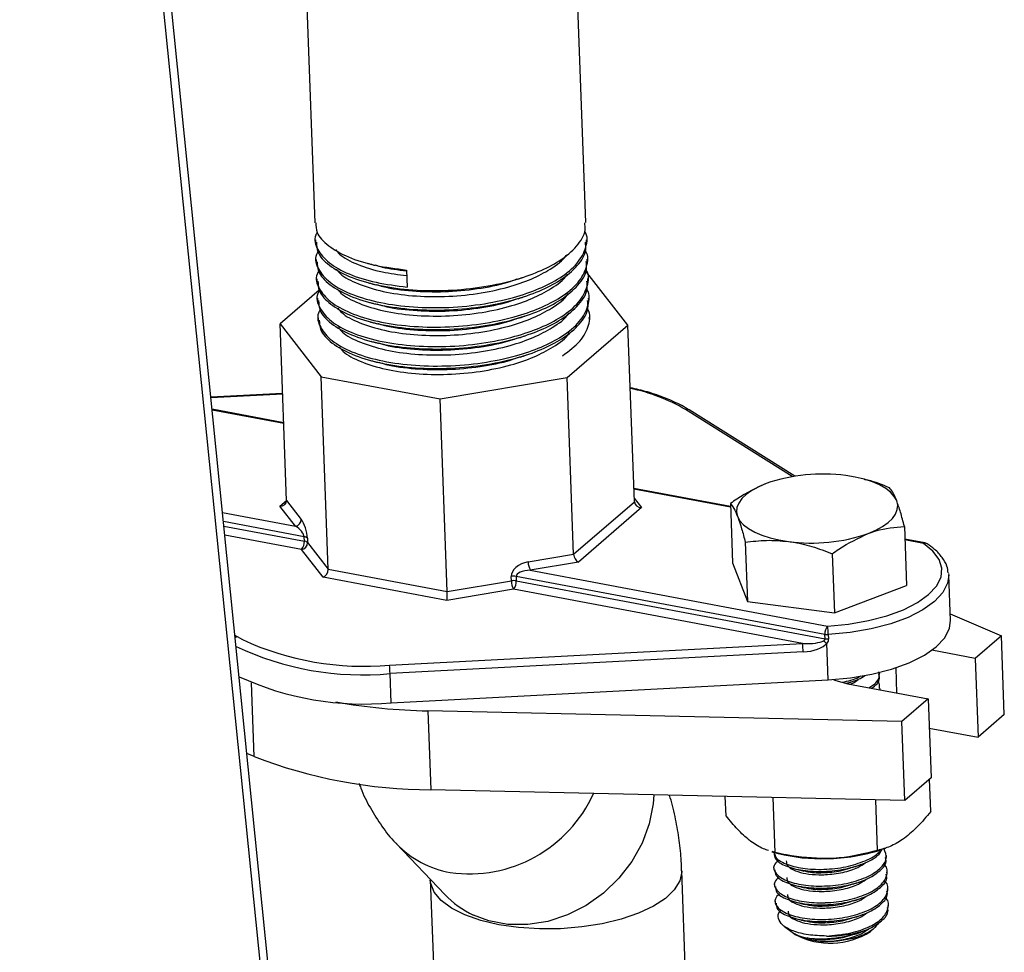
# Model space of a CAD drawing. Units: inches. Extents: x 52.4 to 91.7, y 8.4 to 23.8.
# Drawn here: x 87.4 to 88.2, y 17.1 to 17.8 of the extents above; entities that cross this region are included whole.
import ezdxf

# ---------------------------------------------------------------- set-up
doc = ezdxf.new("R2010")
doc.units = ezdxf.units.IN
doc.header["$MEASUREMENT"] = 0

msp = doc.modelspace()

# ---------------------------------------------------------------- linework, layer by layer
at = {"color": 7, "linetype": 'Continuous', "lineweight": 25}
for p, q in [((87.83376, 17.62044), (87.78142, 19.04395)), ((88.12441, 11.73682), (87.40052, 18.89534)), ((87.39496, 18.88743), (88.11774, 11.73989)), ((87.57774, 18.8682), (87.62363, 17.62026)), ((87.62411, 17.60707), (87.62418, 17.60519)), ((87.83432, 17.60537), (87.83425, 17.60725)), ((87.62467, 17.592), (87.62474, 17.59011)), ((87.83487, 17.59029), (87.8348, 17.59218)), ((87.6948, 17.58375), (87.69529, 17.57056)), ((87.62522, 17.57692), (87.62529, 17.57504)), ((87.83453, 17.58194), (87.83308, 17.58221)), ((87.86639, 17.54099), (87.83453, 17.58194)), ((87.83543, 17.57522), (87.83536, 17.5771)), ((87.62713, 17.56821), (87.5968, 17.54204)), ((87.62578, 17.56185), (87.62584, 17.55996)), ((87.83598, 17.56014), (87.83591, 17.56203)), ((87.62633, 17.54677), (87.6264, 17.54489)), ((87.83652, 17.54538), (87.83647, 17.54695)), ((87.5968, 17.54204), (87.62866, 17.50109)), ((87.60183, 17.40523), (87.5968, 17.54204)), ((87.81929, 17.50035), (87.86639, 17.54099)), ((87.87142, 17.40418), (87.86639, 17.54099)), ((87.62866, 17.50109), (87.72082, 17.48383)), ((87.63415, 17.35185), (87.62866, 17.50109)), ((87.72082, 17.48383), (87.81929, 17.50035)), ((87.82432, 17.36354), (87.81929, 17.50035)), ((87.59878, 17.4881), (87.54312, 17.48519)), ((87.72631, 17.33458), (87.72082, 17.48383)), ((87.59962, 17.46544), (87.54407, 17.47585)), ((87.99563, 17.42396), (87.91383, 17.47536)), ((88.04972, 17.42158), (88.04857, 17.42189)), ((87.94587, 17.40056), (87.87104, 17.41458)), ((87.60866, 17.38524), (87.59661, 17.40073)), ((87.60183, 17.40523), (87.61325, 17.39056)), ((87.82432, 17.36354), (87.87142, 17.40418)), ((87.94579, 17.40276), (87.94747, 17.35693)), ((87.87698, 17.39964), (87.828, 17.35737)), ((88.08065, 17.38504), (88.08234, 17.33921)), ((87.61558, 17.37369), (87.61545, 17.37708)), ((87.61793, 17.37592), (87.61806, 17.37253)), ((87.61806, 17.37253), (87.63415, 17.35185)), ((87.95734, 17.37281), (87.95902, 17.32698)), ((88.09645, 17.37235), (88.08101, 17.37524)), ((87.6302, 17.34571), (87.61347, 17.36721)), ((87.78903, 17.35762), (87.82432, 17.36354)), ((88.02477, 17.36395), (88.02646, 17.31812)), ((87.828, 17.35737), (87.79074, 17.35112)), ((87.94747, 17.35693), (87.95902, 17.32698)), ((87.63415, 17.35185), (87.72631, 17.33458)), ((87.77604, 17.34293), (87.77592, 17.34632)), ((88.01907, 17.30146), (87.77973, 17.3463)), ((87.77973, 17.3463), (87.77985, 17.34291)), ((87.79074, 17.35112), (88.02117, 17.30794)), ((88.11629, 17.31217), (88.115, 17.34722)), ((87.72605, 17.32775), (87.6302, 17.34571)), ((87.72631, 17.33458), (87.77604, 17.34293)), ((87.77985, 17.34291), (88.01919, 17.29806)), ((88.02646, 17.31812), (88.08234, 17.33921)), ((87.77775, 17.33643), (87.72605, 17.32775)), ((88.00172, 17.29446), (87.77775, 17.33643)), ((87.95902, 17.32698), (88.02646, 17.31812)), ((88.1161, 17.31738), (88.15586, 17.30039)), ((88.01919, 17.29806), (88.01907, 17.30146)), ((88.02167, 17.30131), (88.0218, 17.29791)), ((87.68161, 17.27771), (88.00172, 17.29446)), ((88.02157, 17.26618), (88.02052, 17.29458)), ((88.15586, 17.30039), (88.13551, 17.28282)), ((88.1581, 17.23933), (88.15586, 17.30039)), ((88.00215, 17.28782), (87.68204, 17.27107)), ((88.13551, 17.28282), (88.10195, 17.28911)), ((88.13551, 17.28282), (88.13775, 17.22177)), ((87.68287, 17.24846), (87.68204, 17.27107)), ((88.06153, 17.27077), (88.06149, 17.27191)), ((87.68287, 17.24846), (88.02157, 17.26618)), ((88.03682, 17.2631), (88.09912, 17.25143)), ((88.06198, 17.25839), (88.06194, 17.25947)), ((88.09912, 17.25143), (88.07877, 17.23386)), ((88.09912, 17.25143), (88.10137, 17.19037)), ((88.07877, 17.23386), (87.7114, 17.24219)), ((87.7114, 17.24219), (87.71365, 17.18113)), ((88.08101, 17.17281), (88.07877, 17.23386)), ((88.1581, 17.23933), (88.13775, 17.22177)), ((88.09995, 17.22885), (88.13775, 17.22177)), ((87.57667, 17.2068), (87.57103, 17.20921)), ((88.10137, 17.19037), (88.08101, 17.17281)), ((88.10105, 17.1642), (88.10013, 17.1893)), ((88.08101, 17.17281), (87.71365, 17.18113)), ((87.9424, 17.16089), (87.94185, 17.17596)), ((87.98057, 17.13244), (87.979, 17.17512)), ((88.05989, 17.13409), (88.05845, 17.17332)), ((87.68708, 17.13912), (87.72438, 17.09998)), ((87.97801, 17.13304), (87.98285, 17.13176)), ((87.98057, 17.13244), (87.97807, 17.13324)), ((88.06276, 17.1347), (88.06602, 17.13582)), ((88.06675, 17.12863), (88.06669, 17.13025)), ((87.91208, 17.0094), (87.90807, 17.11837)), ((87.97949, 17.12057), (87.97955, 17.11896)), ((87.7132, 17.1112), (87.71583, 17.03976)), ((88.06723, 17.11571), (88.06717, 17.11733)), ((87.97997, 17.10765), (87.98003, 17.10604)), ((88.0677, 17.10279), (88.06764, 17.10441)), ((87.98044, 17.09473), (87.9805, 17.09311)), ((88.06818, 17.08987), (88.06812, 17.09148)), ((87.98766, 17.07521), (87.99472, 17.06998)), ((88.05427, 17.07119), (88.05709, 17.07362)), ((87.99472, 17.06998), (87.99598, 17.06905)), ((88.00356, 17.06666), (88.00461, 17.06637))]:
    msp.add_line(p, q, dxfattribs=at)
at = {"color": 8, "linetype": 'Continuous', "lineweight": 25}
for p, q in [((87.5988, 17.48763), (87.54317, 17.48472)), ((87.59964, 17.46484), (87.54413, 17.47524)), ((87.99375, 17.42366), (87.91101, 17.47565)), ((87.94589, 17.39996), (87.87106, 17.41398)), ((87.59661, 17.40073), (87.60183, 17.40524)), ((87.87132, 17.40691), (87.87698, 17.39964)), ((87.55216, 17.39582), (87.60866, 17.38524)), ((87.61545, 17.37708), (87.55287, 17.38881)), ((87.55321, 17.38538), (87.61558, 17.37369)), ((87.61347, 17.36721), (87.55392, 17.37836)), ((88.09536, 17.37195), (88.08104, 17.37464)), ((87.56175, 17.30094), (87.56349, 17.29984)), ((87.56349, 17.29984), (87.56765, 17.29739)), ((88.07391, 17.27546), (88.07462, 17.25602)), ((87.57667, 17.2068), (87.57457, 17.26401))]:
    msp.add_line(p, q, dxfattribs=at)
at = {"color": 7, "linetype": 'Continuous', "lineweight": 25, "flags": 128}
for points in [[(88.07469, 17.40507), (88.07286, 17.4084), (88.07, 17.41157), (88.06617, 17.41453), (88.06143, 17.41722), (88.05586, 17.41959), (88.04956, 17.42162), (88.04263, 17.42325), (88.0352, 17.42447)], [(87.97354, 17.41836), (87.96756, 17.41581), (87.96236, 17.41297), (87.95803, 17.40989), (87.95463, 17.40663), (87.95224, 17.40323), (87.95089, 17.39976), (87.9506, 17.39628), (87.95137, 17.39284)], [(88.05253, 17.37955), (88.05851, 17.3821), (88.06371, 17.38493), (88.06804, 17.38801), (88.07143, 17.39128), (88.07383, 17.39467), (88.07518, 17.39814), (88.07547, 17.40163), (88.07469, 17.40507)], [(87.95137, 17.39284), (87.95321, 17.3895), (87.95606, 17.38633), (87.9599, 17.38338), (87.96464, 17.38069), (87.97021, 17.37831), (87.97651, 17.37629), (87.98343, 17.37465), (87.99087, 17.37343)], [(88.02117, 17.30794), (88.0373, 17.30948), (88.05277, 17.31216), (88.06711, 17.31589), (88.07992, 17.32058), (88.09081, 17.32608), (88.09945, 17.33223), (88.1056, 17.33885), (88.10907, 17.34574), (88.10976, 17.35269), (88.10765, 17.35952), (88.1028, 17.366), (88.09536, 17.37195)], [(88.11489, 17.34872), (88.11492, 17.34841), (88.115, 17.34722)], [(88.02157, 17.26618), (88.0388, 17.26773), (88.05536, 17.27051), (88.07073, 17.27445), (88.08446, 17.27942), (88.09612, 17.28527), (88.10536, 17.29182), (88.1119, 17.29889), (88.11554, 17.30624), (88.11629, 17.31217)], [(88.02553, 17.26642), (88.02753, 17.26562), (88.03682, 17.2631)]]:
    msp.add_lwpolyline(points, dxfattribs=at)
at = {"color": 8, "linetype": 'Continuous', "lineweight": 25, "flags": 128}
for points in [[(88.115, 17.34722), (88.11419, 17.34109), (88.11054, 17.33384), (88.10407, 17.32687), (88.09497, 17.3204), (88.08351, 17.31461), (88.07003, 17.30968), (88.05493, 17.30574), (88.03865, 17.30293), (88.02167, 17.30131)], [(87.56194, 17.29904), (87.56268, 17.29951), (87.56349, 17.29984)], [(87.88642, 17.17722), (87.88591, 17.1702), (87.88289, 17.1548), (87.87734, 17.13977), (87.86942, 17.12552), (87.85936, 17.11248), (87.84744, 17.10101), (87.83402, 17.09145), (87.81947, 17.08406), (87.80422, 17.07907), (87.7887, 17.07662), (87.77336, 17.07678), (87.75864, 17.07953), (87.74665, 17.084)], [(87.90807, 17.11832), (87.90808, 17.11749), (87.90659, 17.11044), (87.90234, 17.10352), (87.89545, 17.09692), (87.88612, 17.09083), (87.87461, 17.08543), (87.86127, 17.08088), (87.84647, 17.0773), (87.83064, 17.0748), (87.81424, 17.07345), (87.79773, 17.07329), (87.78159, 17.07432), (87.76629, 17.07652)], [(87.76629, 17.07652), (87.75226, 17.07982), (87.73992, 17.08412), (87.7296, 17.08931), (87.72162, 17.09523), (87.7162, 17.10171), (87.7135, 17.10857), (87.7132, 17.11115)]]:
    msp.add_lwpolyline(points, dxfattribs=at)
at = {"color": 8, "linetype": 'Continuous', "lineweight": 25}
for centre, radius, start, end in [((87.83918, 17.35201), 0.14299, 59.84523, 78.29344), ((87.91211, 17.47246), 0.00338, 59.28164, 109.04023), ((88.09629, 17.37107), 0.00128, 83.01011, 136.6292), ((88.09645, 17.3687), 0.00343, 58.43792, 108.56323), ((87.66072, 17.49916), 0.22908, 244.65196, 275.34049), ((87.74341, 17.22152), 0.1056, 261.93611, 335.82404), ((87.74187, 17.19182), 0.07602, 223.90506, 259.94771)]:
    msp.add_arc(centre, radius, start, end, dxfattribs=at)
at = {"color": 7, "linetype": 'Continuous', "lineweight": 25}
for centre, radius, start, end in [((88.01724, 17.29163), 0.13406, 82.30109, 109.02522), ((87.6078, 17.39062), 0.00545, 279.07447, 359.38001), ((87.61502, 17.37293), 0.00418, 45.71511, 83.99476), ((88.00883, 17.50628), 0.13406, 262.30109, 289.02522), ((87.60653, 17.37305), 0.00907, 319.9139, 4.07486), ((87.61261, 17.37259), 0.00545, 279.07447, 359.38001), ((87.61514, 17.36954), 0.00418, 45.71511, 83.99476), ((88.09553, 17.36743), 0.005, 57.01783, 79.38734), ((87.8025, 17.35768), 0.01346, 180.24698, 209.14656), ((87.77778, 17.33527), 0.01121, 79.98358, 99.57035), ((87.7779, 17.33187), 0.01121, 79.98358, 99.57035), ((87.78951, 17.34298), 0.01346, 180.24698, 209.14656), ((87.77081, 17.34227), 0.00907, 319.9139, 4.07486), ((88.02811, 17.3021), 0.00907, 139.9139, 184.07486), ((88.02099, 17.31218), 0.01089, 259.83014, 273.58103), ((87.94751, 17.2991), 0.07419, 1.70785, 6.84765), ((87.66117, 17.49912), 0.22235, 245.12774, 275.27579), ((87.89972, 17.28457), 0.10248, 1.8171, 5.53703), ((88.02876, 17.30758), 0.01539, 226.09057, 237.66318), ((88.02112, 17.30879), 0.01089, 259.83014, 273.58103), ((87.57961, 17.26782), 0.10248, 1.8171, 5.53703), ((87.66169, 17.47882), 0.23133, 245.29829, 275.25278), ((87.7206, 17.70949), 0.4674, 260.07393, 268.87256), ((87.71417, 17.56228), 0.38114, 248.85359, 269.92109), ((88.01925, 17.26649), 0.13879, 270.4875, 288.26979), ((88.01607, 17.26357), 0.13593, 255.85307, 271.84008), ((87.7782, 17.15147), 0.07448, 223.73321, 244.93583), ((88.02231, 17.15789), 0.09016, 268.65936, 289.33954), ((88.0233, 17.11969), 0.05754, 241.65217, 302.55974)]:
    msp.add_arc(centre, radius, start, end, dxfattribs=at)
for centre, major_axis, ratio, start_param, end_param in [((87.59644, 17.40525), (0.00538, -0.00053), 0.835426, 4.825845, 6.396641), ((87.87681, 17.40416), (0.00538, -0.00053), 0.835426, 3.255049, 4.825845), ((87.60883, 17.38071), (0.00621, -0.00505), 0.457999, 0.381847, 1.952643), ((87.61358, 17.38151), (-0.00286, 0.0106), 0.311309, 4.07494, 5.645736), ((87.82783, 17.3619), (-0.00218, 0.00464), 0.594357, 0.949413, 2.520209), ((87.78936, 17.34857), (0.01325, 0.00357), 0.649886, 1.422071, 2.992867), ((87.63003, 17.35023), (0.00269, 0.00441), 0.708339, 3.892498, 5.463294), ((87.7909, 17.3466), (0.01117, 0.00027), 0.40486, 1.575827, 3.146623), ((87.72588, 17.33227), (0.00005, 0.00508), 0.090476, 3.614251, 5.185047), ((88.00155, 17.29898), (0.01765, -0.00103), 0.254855, 4.736665, 5.938689), ((88.00181, 17.29687), (0.01992, 0.00112), 0.453494, 4.703529, 5.905553)]:
    msp.add_ellipse(centre, major_axis=major_axis, ratio=ratio, start_param=start_param, end_param=end_param, dxfattribs=at)
for points, knots in [([(87.62608, 17.59793), (87.62566, 17.59717), (87.62318, 17.59274), (87.62579, 17.5844), (87.63425, 17.57406), (87.65003, 17.56521), (87.67115, 17.55869), (87.69644, 17.55489), (87.72401, 17.55416), (87.75193, 17.55663), (87.77704, 17.56183), (87.79794, 17.56903), (87.81514, 17.57794), (87.82829, 17.58888), (87.83432, 17.60122), (87.83558, 17.60989), (87.83289, 17.61386), (87.83283, 17.61395)], [0, 0, 0, 0, 0.015983, 0.092897, 0.17076, 0.247546, 0.325315, 0.402484, 0.479786, 0.557491, 0.634313, 0.700722, 0.766469, 0.843704, 0.921443, 0.998245, 1, 1, 1, 1]), ([(87.62443, 17.62031), (87.62452, 17.6178), (87.62476, 17.61153), (87.63349, 17.60232), (87.64895, 17.59351), (87.66977, 17.5869), (87.68658, 17.58479), (87.6948, 17.58375)], [0, 0, 0, 0, 0.144547, 0.361665, 0.575781, 0.792637, 1, 1, 1, 1]), ([(87.62498, 17.60523), (87.62508, 17.60273), (87.62531, 17.59646), (87.63405, 17.58725), (87.64947, 17.5784), (87.67068, 17.57188), (87.69594, 17.56808), (87.72353, 17.56736), (87.75145, 17.56982), (87.77657, 17.57502), (87.79743, 17.58222), (87.81475, 17.59114), (87.82741, 17.60204), (87.83393, 17.61235), (87.83312, 17.61846), (87.83286, 17.62041)], [0, 0, 0, 0, 0.0565364, 0.141458, 0.2252047, 0.3100236, 0.3941881, 0.4784976, 0.5632468, 0.6470327, 0.7194616, 0.7911693, 0.8754059, 0.9601921, 1, 1, 1, 1]), ([(87.62553, 17.61301), (87.6251, 17.61225), (87.62263, 17.60781), (87.62524, 17.59947), (87.63369, 17.58912), (87.64951, 17.58032), (87.67024, 17.57371), (87.68706, 17.5716), (87.69529, 17.57056)], [0, 0, 0, 0, 0.039989, 0.232428, 0.427242, 0.619361, 0.81394, 1, 1, 1, 1]), ([(87.62664, 17.58286), (87.62621, 17.58209), (87.62374, 17.57766), (87.62635, 17.56932), (87.63481, 17.55898), (87.65059, 17.55013), (87.6717, 17.54361), (87.69699, 17.53981), (87.72457, 17.53909), (87.75249, 17.54155), (87.7776, 17.54675), (87.7985, 17.55395), (87.8157, 17.56286), (87.82885, 17.57381), (87.83487, 17.58615), (87.83614, 17.59482), (87.83345, 17.59878), (87.83339, 17.59887)], [0, 0, 0, 0, 0.015983, 0.092897, 0.17076, 0.247546, 0.325315, 0.402484, 0.479786, 0.557491, 0.634313, 0.700722, 0.766469, 0.843704, 0.921443, 0.998245, 1, 1, 1, 1]), ([(87.62553, 17.59016), (87.62563, 17.58765), (87.62587, 17.58138), (87.6346, 17.57218), (87.65003, 17.56332), (87.67124, 17.5568), (87.6965, 17.553), (87.72408, 17.55228), (87.752, 17.55474), (87.77712, 17.55994), (87.79799, 17.56714), (87.8153, 17.57606), (87.82796, 17.58697), (87.83449, 17.59728), (87.83367, 17.60338), (87.83341, 17.60533)], [0, 0, 0, 0, 0.056536, 0.141458, 0.225205, 0.310024, 0.394188, 0.478498, 0.563247, 0.647033, 0.719462, 0.791169, 0.875406, 0.960192, 1, 1, 1, 1]), ([(87.6398, 17.59954), (87.64073, 17.59834), (87.64409, 17.594), (87.65641, 17.58787), (87.67415, 17.58204), (87.68849, 17.58026), (87.69496, 17.57945)], [0, 0, 0, 0, 0.11825, 0.428011, 0.741739, 1, 1, 1, 1]), ([(87.64036, 17.58446), (87.64129, 17.58326), (87.64465, 17.57893), (87.65692, 17.57275), (87.67593, 17.56678), (87.69912, 17.56338), (87.7243, 17.56277), (87.74984, 17.56507), (87.77275, 17.56988), (87.79196, 17.5765), (87.80727, 17.58474), (87.81665, 17.59141), (87.81876, 17.5955), (87.81892, 17.59581)], [0, 0, 0, 0, 0.041358, 0.149696, 0.259421, 0.3683, 0.477366, 0.587001, 0.69539, 0.789087, 0.881851, 0.990823, 1, 1, 1, 1]), ([(87.62719, 17.56778), (87.62677, 17.56702), (87.62429, 17.56259), (87.6269, 17.55424), (87.63536, 17.54391), (87.65114, 17.53506), (87.67226, 17.52854), (87.69754, 17.52474), (87.72512, 17.52401), (87.75304, 17.52648), (87.77815, 17.53167), (87.79905, 17.53887), (87.81625, 17.54779), (87.8294, 17.55873), (87.83543, 17.57107), (87.83669, 17.57974), (87.834, 17.58371), (87.83394, 17.5838)], [0, 0, 0, 0, 0.015983, 0.092897, 0.17076, 0.247546, 0.325315, 0.402484, 0.479786, 0.557491, 0.634313, 0.700722, 0.766469, 0.843704, 0.921443, 0.998245, 1, 1, 1, 1]), ([(87.62609, 17.57508), (87.62618, 17.57258), (87.62642, 17.56631), (87.63516, 17.5571), (87.65058, 17.54825), (87.67179, 17.54173), (87.69705, 17.53793), (87.72464, 17.53721), (87.75256, 17.53967), (87.77767, 17.54487), (87.79854, 17.55206), (87.81585, 17.56099), (87.82852, 17.57189), (87.83504, 17.5822), (87.83423, 17.58831), (87.83397, 17.59026)], [0, 0, 0, 0, 0.056536, 0.141458, 0.225205, 0.310024, 0.394188, 0.478498, 0.563247, 0.647033, 0.719462, 0.791169, 0.875406, 0.960192, 1, 1, 1, 1]), ([(87.66487, 17.58885), (87.66575, 17.58862), (87.66751, 17.58815), (87.66928, 17.58768), (87.67017, 17.58745)], [0, 0, 0, 0, 0.500021, 1, 1, 1, 1]), ([(87.67065, 17.58767), (87.67238, 17.5871), (87.67927, 17.58483), (87.68817, 17.58391), (87.69482, 17.58322)], [0, 0, 0, 0, 0.25192, 1, 1, 1, 1]), ([(87.64091, 17.56939), (87.64184, 17.56819), (87.6452, 17.56385), (87.65748, 17.55767), (87.67648, 17.5517), (87.69967, 17.5483), (87.72485, 17.54769), (87.75039, 17.55), (87.77331, 17.5548), (87.79252, 17.56142), (87.80782, 17.56967), (87.8172, 17.57634), (87.81931, 17.58042), (87.81947, 17.58074)], [0, 0, 0, 0, 0.041358, 0.149696, 0.259421, 0.3683, 0.477366, 0.587001, 0.69539, 0.789087, 0.881851, 0.990823, 1, 1, 1, 1]), ([(87.6712, 17.5726), (87.67294, 17.57203), (87.68092, 17.56944), (87.69916, 17.56726), (87.72415, 17.56648), (87.74957, 17.56893), (87.76884, 17.57256), (87.77804, 17.57592), (87.7804, 17.57678)], [0, 0, 0, 0, 0.0603875, 0.2765406, 0.4930661, 0.7107215, 0.925902, 1, 1, 1, 1]), ([(87.78072, 17.57658), (87.78153, 17.57686), (87.78315, 17.57742), (87.78478, 17.57798), (87.7856, 17.57826)], [0, 0, 0, 0, 0.499995, 1, 1, 1, 1]), ([(87.62775, 17.55271), (87.62732, 17.55194), (87.62485, 17.54751), (87.62745, 17.53917), (87.63592, 17.52883), (87.6517, 17.51998), (87.67281, 17.51346), (87.6981, 17.50966), (87.72567, 17.50894), (87.7536, 17.5114), (87.77871, 17.5166), (87.79961, 17.5238), (87.8168, 17.53271), (87.82995, 17.54365), (87.83598, 17.556), (87.83725, 17.56466), (87.83456, 17.56863), (87.8345, 17.56872)], [0, 0, 0, 0, 0.015983, 0.092897, 0.17076, 0.247546, 0.325315, 0.402484, 0.479786, 0.557491, 0.634313, 0.700722, 0.766469, 0.843704, 0.921443, 0.998245, 1, 1, 1, 1]), ([(87.62664, 17.56001), (87.62674, 17.5575), (87.62698, 17.55123), (87.63571, 17.54203), (87.65114, 17.53317), (87.67235, 17.52665), (87.69761, 17.52285), (87.72519, 17.52213), (87.75311, 17.52459), (87.77823, 17.52979), (87.7991, 17.53699), (87.81641, 17.54591), (87.82907, 17.55682), (87.8356, 17.56713), (87.83478, 17.57323), (87.83452, 17.57518)], [0, 0, 0, 0, 0.056536, 0.141458, 0.225205, 0.310024, 0.394188, 0.478498, 0.563247, 0.647033, 0.719462, 0.791169, 0.875406, 0.960192, 1, 1, 1, 1]), ([(87.66543, 17.57378), (87.66631, 17.57354), (87.66806, 17.57308), (87.66984, 17.57261), (87.67072, 17.57237)], [0, 0, 0, 0, 0.500021, 1, 1, 1, 1]), ([(87.6272, 17.54493), (87.62729, 17.54243), (87.62753, 17.53616), (87.63627, 17.52695), (87.65169, 17.5181), (87.6729, 17.51158), (87.69816, 17.50778), (87.72575, 17.50705), (87.75366, 17.50952), (87.77878, 17.51471), (87.79965, 17.52191), (87.81696, 17.53083), (87.82963, 17.54174), (87.83615, 17.55205), (87.83534, 17.55815), (87.83508, 17.5601)], [0, 0, 0, 0, 0.056536, 0.141458, 0.225205, 0.310024, 0.394188, 0.478498, 0.563247, 0.647033, 0.719462, 0.791169, 0.875406, 0.960192, 1, 1, 1, 1]), ([(87.64146, 17.55431), (87.64239, 17.55311), (87.64576, 17.54877), (87.65803, 17.54259), (87.67704, 17.53663), (87.70023, 17.53323), (87.72541, 17.53262), (87.75095, 17.53492), (87.77386, 17.53973), (87.79307, 17.54635), (87.80837, 17.55459), (87.81776, 17.56126), (87.81986, 17.56535), (87.82003, 17.56566)], [0, 0, 0, 0, 0.041358, 0.149696, 0.259421, 0.3683, 0.477366, 0.587001, 0.69539, 0.789087, 0.881851, 0.990823, 1, 1, 1, 1]), ([(87.67176, 17.55752), (87.6735, 17.55696), (87.68147, 17.55437), (87.69971, 17.55219), (87.7247, 17.55141), (87.75013, 17.55385), (87.76939, 17.55749), (87.77859, 17.56084), (87.78095, 17.5617)], [0, 0, 0, 0, 0.0603875, 0.2765406, 0.4930661, 0.7107215, 0.925902, 1, 1, 1, 1]), ([(87.78128, 17.5615), (87.78209, 17.56178), (87.78371, 17.56234), (87.78534, 17.56291), (87.78615, 17.56319)], [0, 0, 0, 0, 0.499995, 1, 1, 1, 1]), ([(87.66598, 17.5587), (87.66686, 17.55847), (87.66862, 17.558), (87.67039, 17.55753), (87.67128, 17.5573)], [0, 0, 0, 0, 0.500021, 1, 1, 1, 1]), ([(87.81573, 17.51736), (87.82073, 17.52106), (87.83076, 17.5285), (87.83647, 17.54094), (87.8378, 17.54959), (87.83511, 17.55356), (87.83505, 17.55365)], [0, 0, 0, 0, 0.330728, 0.663614, 0.992484, 1, 1, 1, 1]), ([(87.64202, 17.53923), (87.64295, 17.53804), (87.64631, 17.5337), (87.65859, 17.52752), (87.67759, 17.52155), (87.70078, 17.51815), (87.72596, 17.51754), (87.7515, 17.51985), (87.77442, 17.52465), (87.79363, 17.53127), (87.80893, 17.53952), (87.81831, 17.54618), (87.82042, 17.55027), (87.82058, 17.55059)], [0, 0, 0, 0, 0.0413576, 0.1496956, 0.2594211, 0.3682996, 0.4773658, 0.5870011, 0.6953898, 0.7890869, 0.881851, 0.9908229, 1, 1, 1, 1]), ([(87.67231, 17.54245), (87.67405, 17.54188), (87.68203, 17.53929), (87.70027, 17.53711), (87.72526, 17.53633), (87.75068, 17.53878), (87.76995, 17.54241), (87.77915, 17.54577), (87.78151, 17.54663)], [0, 0, 0, 0, 0.060388, 0.276541, 0.493066, 0.710722, 0.925902, 1, 1, 1, 1]), ([(87.78183, 17.54642), (87.78264, 17.54671), (87.78426, 17.54727), (87.78589, 17.54783), (87.7867, 17.54811)], [0, 0, 0, 0, 0.499995, 1, 1, 1, 1]), ([(87.66654, 17.54362), (87.66742, 17.54339), (87.66917, 17.54293), (87.67095, 17.54246), (87.67183, 17.54222)], [0, 0, 0, 0, 0.500021, 1, 1, 1, 1]), ([(87.64257, 17.52416), (87.6435, 17.52296), (87.64687, 17.51862), (87.65914, 17.51244), (87.67814, 17.50648), (87.70134, 17.50308), (87.72652, 17.50246), (87.75205, 17.50477), (87.77497, 17.50958), (87.79418, 17.5162), (87.80948, 17.52444), (87.81886, 17.53111), (87.82097, 17.5352), (87.82114, 17.53551)], [0, 0, 0, 0, 0.041358, 0.149696, 0.259421, 0.3683, 0.477366, 0.587001, 0.69539, 0.789087, 0.881851, 0.990823, 1, 1, 1, 1]), ([(87.67287, 17.52737), (87.67461, 17.52681), (87.68258, 17.52422), (87.70082, 17.52204), (87.72581, 17.52126), (87.75124, 17.5237), (87.7705, 17.52734), (87.7797, 17.53069), (87.78206, 17.53155)], [0, 0, 0, 0, 0.060388, 0.276541, 0.493066, 0.710722, 0.925902, 1, 1, 1, 1]), ([(87.78239, 17.53135), (87.7832, 17.53163), (87.78482, 17.53219), (87.78644, 17.53275), (87.78726, 17.53304)], [0, 0, 0, 0, 0.499995, 1, 1, 1, 1]), ([(87.66709, 17.52855), (87.66797, 17.52832), (87.66973, 17.52785), (87.6715, 17.52738), (87.67239, 17.52714)], [0, 0, 0, 0, 0.500021, 1, 1, 1, 1]), ([(87.67342, 17.51229), (87.67516, 17.51173), (87.68314, 17.50914), (87.70137, 17.50696), (87.72637, 17.50618), (87.75179, 17.50863), (87.77105, 17.51226), (87.78026, 17.51562), (87.78262, 17.51648)], [0, 0, 0, 0, 0.0603875, 0.2765406, 0.4930661, 0.7107215, 0.925902, 1, 1, 1, 1]), ([(87.78294, 17.51627), (87.78375, 17.51655), (87.78537, 17.51712), (87.787, 17.51768), (87.78781, 17.51796)], [0, 0, 0, 0, 0.499995, 1, 1, 1, 1]), ([(87.66765, 17.51347), (87.66852, 17.51324), (87.67028, 17.51277), (87.67205, 17.5123), (87.67294, 17.51207)], [0, 0, 0, 0, 0.500021, 1, 1, 1, 1]), ([(87.91383, 17.47536), (87.91195, 17.47649), (87.90647, 17.47977), (87.89588, 17.48455), (87.8825, 17.48925), (87.87268, 17.49154), (87.86817, 17.49259)], [0, 0, 0, 0, 0.155389, 0.452305, 0.748505, 1, 1, 1, 1]), ([(87.97354, 17.41836), (87.96589, 17.41479), (87.95646, 17.4104), (87.94748, 17.40398), (87.94579, 17.40276)], [0, 0, 0, 0, 0.811273, 1, 1, 1, 1]), ([(88.0691, 17.41499), (88.06359, 17.41726), (88.05718, 17.4199), (88.05061, 17.42123), (88.04969, 17.42141)], [0, 0, 0, 0, 0.859696, 1, 1, 1, 1]), ([(88.07469, 17.40507), (88.07456, 17.40542), (88.07352, 17.40806), (88.07161, 17.41202), (88.06994, 17.414), (88.0691, 17.41499)], [0, 0, 0, 0, 0.070085, 0.530782, 1, 1, 1, 1]), ([(87.94579, 17.40276), (87.94667, 17.40174), (87.94846, 17.39968), (87.9504, 17.39513), (87.95137, 17.39284)], [0, 0, 0, 0, 0.495458, 1, 1, 1, 1]), ([(88.08065, 17.38504), (88.07966, 17.38888), (88.07767, 17.39664), (88.07569, 17.40224), (88.07469, 17.40507)], [0, 0, 0, 0, 0.495458, 1, 1, 1, 1]), ([(87.95137, 17.39284), (87.95151, 17.39248), (87.95255, 17.38974), (87.95455, 17.38357), (87.9564, 17.37642), (87.95734, 17.37281)], [0, 0, 0, 0, 0.070085, 0.530782, 1, 1, 1, 1]), ([(88.05253, 17.37955), (88.05456, 17.38026), (88.06402, 17.38361), (88.07333, 17.38441), (88.08065, 17.38504)], [0, 0, 0, 0, 0.214401, 1, 1, 1, 1]), ([(88.02477, 17.36395), (88.02647, 17.36516), (88.03545, 17.37158), (88.04488, 17.37598), (88.05253, 17.37955)], [0, 0, 0, 0, 0.188727, 1, 1, 1, 1]), ([(87.95734, 17.37281), (87.96276, 17.3735), (87.97371, 17.3749), (87.98511, 17.37392), (87.99087, 17.37343)], [0, 0, 0, 0, 0.495458, 1, 1, 1, 1]), ([(87.99087, 17.37343), (87.99167, 17.37332), (87.99772, 17.37248), (88.00917, 17.36988), (88.01954, 17.36594), (88.02477, 17.36395)], [0, 0, 0, 0, 0.070085, 0.530782, 1, 1, 1, 1]), ([(88.1146, 17.34903), (88.11437, 17.35078), (88.11382, 17.355), (88.11013, 17.36121), (88.10487, 17.36698), (88.10024, 17.37022), (88.09825, 17.37163)], [0, 0, 0, 0, 0.201496, 0.484264, 0.777415, 1, 1, 1, 1]), ([(88.01808, 17.29649), (88.01838, 17.29671), (88.01883, 17.29703), (88.01916, 17.29762), (88.01918, 17.29793), (88.01919, 17.29806)], [0, 0, 0, 0, 0.541077, 0.798375, 1, 1, 1, 1]), ([(88.0218, 17.29791), (88.02174, 17.29731), (88.02164, 17.29611), (88.02089, 17.29509), (88.02052, 17.29458)], [0, 0, 0, 0, 0.498592, 1, 1, 1, 1]), ([(88.05306, 17.26006), (88.05417, 17.26071), (88.05907, 17.26356), (88.06196, 17.26814), (88.061, 17.27157), (88.06078, 17.27234)], [0, 0, 0, 0, 0.1860877, 0.8160488, 1, 1, 1, 1]), ([(88.0551, 17.25968), (88.05552, 17.25993), (88.05963, 17.26241), (88.062, 17.26653), (88.06105, 17.26995), (88.06084, 17.27073)], [0, 0, 0, 0, 0.080501, 0.792185, 1, 1, 1, 1]), ([(88.03243, 17.26436), (88.03711, 17.26542), (88.04265, 17.26668), (88.04612, 17.26895), (88.04666, 17.2693)], [0, 0, 0, 0, 0.843611, 1, 1, 1, 1]), ([(88.03516, 17.26358), (88.03872, 17.26447), (88.04477, 17.26598), (88.04847, 17.26863), (88.04999, 17.26972)], [0, 0, 0, 0, 0.590285, 1, 1, 1, 1]), ([(88.03608, 17.26331), (88.03661, 17.2635), (88.03802, 17.26399), (88.03949, 17.26451), (88.0404, 17.26482)], [0, 0, 0, 0, 0.379677, 1, 1, 1, 1]), ([(88.03853, 17.26278), (88.03883, 17.26287), (88.04173, 17.26378), (88.04343, 17.26528), (88.04496, 17.26662)], [0, 0, 0, 0, 0.103289, 1, 1, 1, 1]), ([(88.06125, 17.25942), (88.06154, 17.26139), (88.06186, 17.26357), (88.05972, 17.26536), (88.05952, 17.26552)], [0, 0, 0, 0, 0.90885, 1, 1, 1, 1]), ([(87.65807, 17.18587), (87.65847, 17.18471), (87.66075, 17.17817), (87.66642, 17.16698), (87.67544, 17.15283), (87.68246, 17.14352), (87.68686, 17.13943), (87.68717, 17.13913)], [0, 0, 0, 0, 0.06707, 0.377961, 0.681034, 0.977244, 1, 1, 1, 1]), ([(87.90796, 17.11831), (87.90789, 17.12077), (87.90767, 17.12876), (87.90628, 17.14216), (87.90344, 17.15859), (87.90084, 17.17027), (87.89866, 17.17628), (87.89842, 17.17695)], [0, 0, 0, 0, 0.119972, 0.388929, 0.670614, 0.963335, 1, 1, 1, 1]), ([(88.10105, 17.1642), (88.09777, 17.1602), (88.09113, 17.15213), (88.08418, 17.14646), (88.08068, 17.14359)], [0, 0, 0, 0, 0.495458, 1, 1, 1, 1]), ([(87.96169, 17.14111), (87.96124, 17.14145), (87.95781, 17.14406), (87.95131, 17.15009), (87.94539, 17.15727), (87.9424, 17.16089)], [0, 0, 0, 0, 0.070089, 0.530784, 1, 1, 1, 1]), ([(87.97544, 17.13408), (87.97409, 17.13445), (87.96963, 17.13568), (87.96495, 17.13888), (87.96169, 17.14111)], [0, 0, 0, 0, 0.303024, 1, 1, 1, 1]), ([(88.08068, 17.14359), (88.08019, 17.14324), (88.07649, 17.14059), (88.06948, 17.13671), (88.06311, 17.13497), (88.05989, 17.13409)], [0, 0, 0, 0, 0.070089, 0.530784, 1, 1, 1, 1]), ([(87.9827, 17.12623), (87.98149, 17.12499), (87.97826, 17.12169), (87.9804, 17.11594), (87.98835, 17.11044), (88.00187, 17.10691), (88.01307, 17.10632), (88.02439, 17.10672), (88.03605, 17.1081), (88.05144, 17.11286), (88.06243, 17.11972), (88.06785, 17.12772), (88.06588, 17.13287), (88.06493, 17.13537)], [0, 0, 0, 0, 0.062372, 0.166822, 0.271855, 0.376887, 0.481338, 0.482124, 0.587089, 0.691352, 0.795998, 0.901352, 1, 1, 1, 1]), ([(87.97977, 17.13193), (87.97987, 17.1304), (87.98012, 17.1267), (87.98813, 17.12175), (88.00142, 17.11822), (88.01816, 17.11734), (88.03562, 17.11939), (88.05075, 17.12418), (88.06061, 17.12961), (88.06258, 17.1334), (88.06316, 17.13452)], [0, 0, 0, 0, 0.0986989, 0.2393846, 0.3800702, 0.5199756, 0.6610919, 0.801259, 0.9414262, 1, 1, 1, 1]), ([(87.9803, 17.13118), (87.9804, 17.13046), (87.98079, 17.12759), (87.98822, 17.12338), (88.0013, 17.11983), (88.01259, 17.11925), (88.02391, 17.11964), (88.03566, 17.12101), (88.05064, 17.12581), (88.06016, 17.13091), (88.06203, 17.13433), (88.06244, 17.1351)], [0, 0, 0, 0, 0.0500744, 0.2014467, 0.3528191, 0.503352, 0.5044849, 0.6557606, 0.8060239, 0.9568384, 1, 1, 1, 1]), ([(88.05989, 17.13409), (88.05005, 17.13163), (88.03708, 17.1284), (88.02367, 17.12784), (88.02044, 17.12771)], [0, 0, 0, 0, 0.759052, 1, 1, 1, 1]), ([(87.98024, 17.11901), (87.98034, 17.11748), (87.98059, 17.11378), (87.98861, 17.10883), (88.00189, 17.1053), (88.01866, 17.10441), (88.03601, 17.10647), (88.05155, 17.11124), (88.06227, 17.11809), (88.0673, 17.12436), (88.06629, 17.12781), (88.06606, 17.12859)], [0, 0, 0, 0, 0.08783, 0.213023, 0.338216, 0.462715, 0.588291, 0.713023, 0.837755, 0.963331, 1, 1, 1, 1]), ([(88.02044, 17.12771), (88.00997, 17.12817), (87.99651, 17.12877), (87.98347, 17.13177), (87.98057, 17.13244)], [0, 0, 0, 0, 0.777434, 1, 1, 1, 1]), ([(87.98911, 17.12589), (87.98918, 17.12469), (87.98937, 17.12184), (87.99527, 17.11834), (88.00401, 17.11593), (88.01239, 17.11517), (88.02211, 17.11529), (88.03296, 17.11676), (88.04413, 17.12009), (88.04847, 17.12324), (88.05018, 17.12448)], [0, 0, 0, 0, 0.113128, 0.27016, 0.396516, 0.522841, 0.58425, 0.741764, 0.898215, 1, 1, 1, 1]), ([(87.98318, 17.1133), (87.98197, 17.11207), (87.97874, 17.10877), (87.98088, 17.10301), (87.98883, 17.09752), (88.00234, 17.09399), (88.01354, 17.0934), (88.02487, 17.0938), (88.03654, 17.09518), (88.05186, 17.09993), (88.06311, 17.10683), (88.06767, 17.11481), (88.06786, 17.12074), (88.06494, 17.12321), (88.06475, 17.12338)], [0, 0, 0, 0, 0.06156, 0.16465, 0.268315, 0.37198, 0.47507, 0.475846, 0.579445, 0.68235, 0.785634, 0.889616, 0.992706, 1, 1, 1, 1]), ([(87.99769, 17.11942), (87.99851, 17.1192), (88.00015, 17.11875), (88.00186, 17.11829), (88.00271, 17.11806)], [0, 0, 0, 0, 0.500106, 1, 1, 1, 1]), ([(88.00314, 17.11826), (88.00426, 17.11796), (88.0087, 17.11674), (88.01938, 17.11668), (88.03145, 17.11795), (88.03768, 17.12021), (88.04005, 17.12107)], [0, 0, 0, 0, 0.113041, 0.450845, 0.791582, 1, 1, 1, 1]), ([(88.04029, 17.12082), (88.04116, 17.12112), (88.0429, 17.12173), (88.04472, 17.12237), (88.04563, 17.12268)], [0, 0, 0, 0, 0.499811, 1, 1, 1, 1]), ([(87.98365, 17.10038), (87.98244, 17.09915), (87.97921, 17.09585), (87.98135, 17.09009), (87.98931, 17.0846), (88.00282, 17.08107), (88.01402, 17.08048), (88.02534, 17.08087), (88.03701, 17.08226), (88.05233, 17.08701), (88.06359, 17.09391), (88.06815, 17.10189), (88.06834, 17.10782), (88.06542, 17.11029), (88.06522, 17.11046)], [0, 0, 0, 0, 0.06156, 0.16465, 0.268315, 0.37198, 0.47507, 0.475846, 0.579445, 0.68235, 0.785634, 0.889616, 0.992706, 1, 1, 1, 1]), ([(87.98072, 17.10609), (87.98082, 17.10456), (87.98107, 17.10085), (87.98908, 17.09591), (88.00236, 17.09238), (88.01914, 17.09149), (88.03649, 17.09355), (88.05202, 17.09832), (88.06275, 17.10517), (88.06777, 17.11144), (88.06677, 17.11488), (88.06654, 17.11566)], [0, 0, 0, 0, 0.08783, 0.213023, 0.338216, 0.462715, 0.588291, 0.713023, 0.837755, 0.963331, 1, 1, 1, 1]), ([(87.98958, 17.11297), (87.98966, 17.11177), (87.98984, 17.10892), (87.99575, 17.10542), (88.00449, 17.10301), (88.01286, 17.10225), (88.02259, 17.10237), (88.03344, 17.10384), (88.0446, 17.10717), (88.04895, 17.11032), (88.05066, 17.11156)], [0, 0, 0, 0, 0.113128, 0.27016, 0.396516, 0.522841, 0.58425, 0.741764, 0.898215, 1, 1, 1, 1]), ([(88.04076, 17.1079), (88.04163, 17.1082), (88.04337, 17.10881), (88.04519, 17.10944), (88.0461, 17.10976)], [0, 0, 0, 0, 0.499811, 1, 1, 1, 1]), ([(87.98119, 17.09316), (87.98129, 17.09164), (87.98154, 17.08793), (87.98956, 17.08298), (88.00284, 17.07946), (88.01961, 17.07857), (88.03696, 17.08063), (88.0525, 17.08539), (88.06322, 17.09225), (88.06825, 17.09852), (88.06724, 17.10196), (88.06701, 17.10274)], [0, 0, 0, 0, 0.08783, 0.213023, 0.338216, 0.462715, 0.588291, 0.713023, 0.837755, 0.963331, 1, 1, 1, 1]), ([(87.99816, 17.1065), (87.99898, 17.10628), (88.00063, 17.10583), (88.00234, 17.10537), (88.00319, 17.10514)], [0, 0, 0, 0, 0.5001064, 1, 1, 1, 1]), ([(88.00362, 17.10534), (88.00473, 17.10503), (88.00917, 17.10382), (88.01985, 17.10376), (88.03192, 17.10502), (88.03816, 17.10729), (88.04052, 17.10815)], [0, 0, 0, 0, 0.113041, 0.450845, 0.791582, 1, 1, 1, 1]), ([(87.99006, 17.10005), (87.99013, 17.09885), (87.99032, 17.096), (87.99622, 17.0925), (88.00496, 17.09009), (88.01334, 17.08933), (88.02306, 17.08945), (88.03391, 17.09092), (88.04508, 17.09425), (88.04942, 17.0974), (88.05113, 17.09864)], [0, 0, 0, 0, 0.113128, 0.27016, 0.396516, 0.522841, 0.58425, 0.741764, 0.898215, 1, 1, 1, 1]), ([(88.00409, 17.09242), (88.00521, 17.09211), (88.00965, 17.0909), (88.02033, 17.09084), (88.0324, 17.0921), (88.03863, 17.09437), (88.041, 17.09522)], [0, 0, 0, 0, 0.113041, 0.450845, 0.791582, 1, 1, 1, 1]), ([(88.0202, 17.06776), (88.02596, 17.06824), (88.03744, 17.06921), (88.05282, 17.07412), (88.06406, 17.08098), (88.06863, 17.08897), (88.06881, 17.0949), (88.06589, 17.09737), (88.0657, 17.09753)], [0, 0, 0, 0, 0.19765, 0.393977, 0.591024, 0.789405, 0.986084, 1, 1, 1, 1]), ([(88.04124, 17.09497), (88.04211, 17.09528), (88.04385, 17.09589), (88.04567, 17.09652), (88.04658, 17.09684)], [0, 0, 0, 0, 0.4998106, 1, 1, 1, 1]), ([(88.0202, 17.06776), (88.01541, 17.06795), (88.00583, 17.06832), (87.99401, 17.0714), (87.98571, 17.07591), (87.9826, 17.08131), (87.98247, 17.08533), (87.98454, 17.0871), (87.98459, 17.08715)], [0, 0, 0, 0, 0.202038, 0.40355, 0.603069, 0.799722, 0.995083, 1, 1, 1, 1]), ([(87.99053, 17.08712), (87.99061, 17.08593), (87.99079, 17.08307), (87.9967, 17.07958), (88.00544, 17.07717), (88.01382, 17.07641), (88.02354, 17.07652), (88.03439, 17.078), (88.04555, 17.08133), (88.0499, 17.08447), (88.05161, 17.08571)], [0, 0, 0, 0, 0.113128, 0.27016, 0.396516, 0.522841, 0.58425, 0.741764, 0.898215, 1, 1, 1, 1]), ([(87.99864, 17.09358), (87.99946, 17.09335), (88.0011, 17.09291), (88.00281, 17.09245), (88.00366, 17.09222)], [0, 0, 0, 0, 0.500106, 1, 1, 1, 1]), ([(88.05217, 17.07282), (88.05608, 17.07495), (88.06392, 17.07923), (88.06871, 17.0856), (88.06771, 17.08904), (88.06749, 17.08982)], [0, 0, 0, 0, 0.43464, 0.872224, 1, 1, 1, 1]), ([(87.99911, 17.08065), (87.99993, 17.08043), (88.00158, 17.07999), (88.00329, 17.07953), (88.00414, 17.0793)], [0, 0, 0, 0, 0.500106, 1, 1, 1, 1]), ([(88.00457, 17.07949), (88.00568, 17.07919), (88.01013, 17.07798), (88.0208, 17.07792), (88.03287, 17.07918), (88.03911, 17.08144), (88.04147, 17.0823)], [0, 0, 0, 0, 0.113041, 0.450845, 0.791582, 1, 1, 1, 1]), ([(88.04171, 17.08205), (88.04258, 17.08236), (88.04432, 17.08297), (88.04614, 17.0836), (88.04705, 17.08392)], [0, 0, 0, 0, 0.499811, 1, 1, 1, 1]), ([(87.99508, 17.06972), (87.99677, 17.06886), (88.00024, 17.06708), (88.00946, 17.06563), (88.02108, 17.06547), (88.0342, 17.06712), (88.04485, 17.06986), (88.05047, 17.07213), (88.05217, 17.07282)], [0, 0, 0, 0, 0.164602, 0.33917, 0.522235, 0.713528, 0.912983, 1, 1, 1, 1]), ([(88.06053, 17.07801), (88.05944, 17.07637), (88.05709, 17.07285), (88.04895, 17.06836), (88.03827, 17.06502), (88.02672, 17.06333), (88.01946, 17.06349), (88.01615, 17.06356)], [0, 0, 0, 0, 0.1890189, 0.4037757, 0.6142182, 0.8237387, 1, 1, 1, 1]), ([(88.01615, 17.06356), (88.01787, 17.06356), (88.02399, 17.06356), (88.0349, 17.06508), (88.04669, 17.06867), (88.05145, 17.07218), (88.05361, 17.07377)], [0, 0, 0, 0, 0.12156, 0.433364, 0.743063, 1, 1, 1, 1]), ([(88.01615, 17.06356), (88.015, 17.06367), (88.01203, 17.06395), (88.00749, 17.06475), (88.00272, 17.06602), (87.99842, 17.06766), (87.99621, 17.06903), (87.99508, 17.06972)], [0, 0, 0, 0, 0.131895, 0.343031, 0.554168, 0.773631, 1, 1, 1, 1]), ([(88.00504, 17.06657), (88.00616, 17.06627), (88.0106, 17.06505), (88.02128, 17.06499), (88.03335, 17.06626), (88.03958, 17.06852), (88.04195, 17.06938)], [0, 0, 0, 0, 0.113041, 0.450845, 0.791582, 1, 1, 1, 1]), ([(88.04219, 17.06913), (88.04306, 17.06943), (88.0448, 17.07004), (88.04662, 17.07068), (88.04753, 17.071)], [0, 0, 0, 0, 0.499811, 1, 1, 1, 1])]:
    msp.add_open_spline(points, degree=3, knots=knots, dxfattribs=at)

doc.saveas('drawing.dxf')
